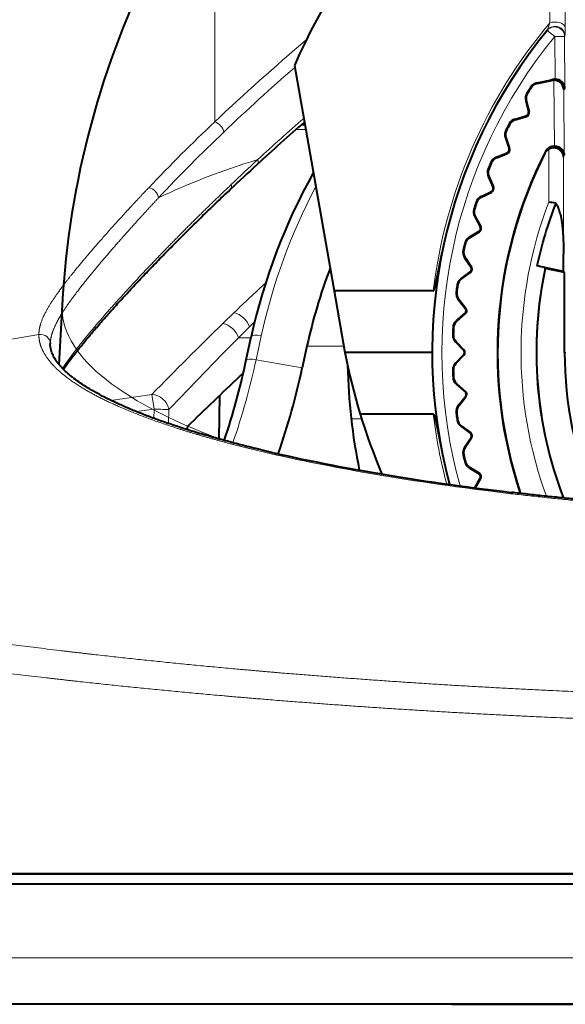
# Model space of a CAD drawing. Extents: x 16 to 590, y 57 to 377.
# Drawn here: x 58 to 75, y 206 to 237 of the extents above; entities that cross this region are included whole.
import ezdxf
from ezdxf.enums import TextEntityAlignment as Align

# ---------------------------------------------------------------- set-up
doc = ezdxf.new("R2010")
doc.units = 0
doc.layers.get('0').update_dxf_attribs({"lineweight": 13})
doc.styles.get("Standard").update_dxf_attribs({"font": 'isocp.shx'})
doc.dimstyles.get("Standard").update_dxf_attribs({"dimtxt": 2.5, "dimasz": 2.5, "dimexe": 1.25, "dimexo": 0.625, "dimtad": 1, "dimcen": 2.5, "dimadec": 0, "dimazin": 0, "dimtfac": 1, "dimtmove": 0, "dimatfit": 0, "dimfxl": 1, "dimarcsym": 0})

# ---------------------------------------------------------------- blocks, each defined once
blk = doc.blocks.new('*D21')
at = {"color": 7, "lineweight": 13}
for p, q in [((86.379577, 253.464787), (20.349746, 253.464787)), ((21.349746, 206.464787), (21.349746, 253.464787)), ((61.033824, 206.464787), (20.349746, 206.464787))]:
    blk.add_line(p, q, dxfattribs=at)
for points in [[(21.996795, 251.049973), (21.349746, 253.464787), (20.702697, 251.049973)], [(20.702697, 208.879601), (21.349746, 206.464787), (21.996795, 208.879601)]]:
    blk.add_lwpolyline(points, dxfattribs=at)
at = {"color": 7, "lineweight": 13, "width": 0.8}
blk.add_text('47', height=5, rotation=90.000003, dxfattribs=at).set_placement((20.849746, 226.542697), (20.849746, 233.386875), align=Align.FIT)
blk = doc.blocks.new('BLOCK2475')
at = {"color": 7, "lineweight": 13, "ltscale": 0.3536}
blk.add_line((-22.274, 9.078), (-22.274, 23.222), dxfattribs=at)
at = {"color": 7, "lineweight": 13, "ltscale": 0.174663}
blk.add_line((-11.987, 12.113), (-11.987, 19.099), dxfattribs=at)
at = {"color": 7, "lineweight": 13, "ltscale": 0.171605}
blk.add_line((-11.522, 11.976), (-11.522, 18.84), dxfattribs=at)
at = {"color": 7, "lineweight": 13, "ltscale": 0.00562}
blk.add_line((-12.057, 11.899), (-11.987, 12.113), dxfattribs=at)
at = {"color": 7, "lineweight": 40, "ltscale": 0.000528}
blk.add_line((-12.057, 11.899), (-12.07, 11.883), dxfattribs=at)
at = {"color": 7, "lineweight": 13, "ltscale": 0.0075}
blk.add_line((-12.07, 11.883), (-11.838, 11.693), dxfattribs=at)
at = {"color": 7, "lineweight": 13, "ltscale": 0.007499}
blk.add_line((-11.538, 11.695), (-11.838, 11.693), dxfattribs=at)
at = {"color": 7, "lineweight": 13, "ltscale": 0.032631}
blk.add_line((-11.827, 10.387), (-11.838, 11.693), dxfattribs=at)
at = {"color": 7, "lineweight": 13, "ltscale": 0.00052}
blk.add_line((-11.525, 11.711), (-11.538, 11.695), dxfattribs=at)
at = {"color": 7, "lineweight": 13, "ltscale": 0.040014}
blk.add_line((-11.525, 10.095), (-11.538, 11.695), dxfattribs=at)
at = {"color": 7, "lineweight": 40, "ltscale": 0.175637}
blk.add_line((-19.831, 10.81), (-18.611, 3.891), dxfattribs=at)
at = {"color": 7, "lineweight": 40, "ltscale": 0.010282}
for p, q in [((-12.382, 10.272), (-11.978, 10.352)), ((-12.378, 10.253), (-11.975, 10.333))]:
    blk.add_line(p, q, dxfattribs=at)
at = {"color": 7, "lineweight": 13, "ltscale": 0.00048}
for p, q in [((-11.975, 10.333), (-11.978, 10.352)), ((-12.559, 10.13), (-12.575, 10.141)), ((-12.378, 10.253), (-12.382, 10.272)), ((-12.711, 9.73), (-12.73, 9.726)), ((-12.676, 9.946), (-12.692, 9.957)), ((-12.626, 9.385), (-12.645, 9.38)), ((-13.05, 9.143), (-13.056, 9.161)), ((-12.709, 9.242), (-12.714, 9.261)), ((-13.32, 8.811), (-13.337, 8.82)), ((-13.22, 9.005), (-13.237, 9.014)), ((-13.336, 8.593), (-13.354, 8.587)), ((-13.222, 8.256), (-13.24, 8.25)), ((-13.623, 7.978), (-13.63, 7.996)), ((-13.292, 8.107), (-13.299, 8.125)), ((-13.863, 7.624), (-13.881, 7.632)), ((-13.78, 7.826), (-13.798, 7.833)), ((-13.86, 7.406), (-13.878, 7.398)), ((-13.717, 7.08), (-13.735, 7.073)), ((-14.092, 6.768), (-14.101, 6.785)), ((-13.773, 6.925), (-13.782, 6.943)), ((-14.301, 6.395), (-14.319, 6.4)), ((-14.235, 6.603), (-14.253, 6.609)), ((-14.279, 6.177), (-14.295, 6.168)), ((-14.108, 5.865), (-14.124, 5.856)), ((-14.454, 5.522), (-14.464, 5.538)), ((-14.15, 5.706), (-14.16, 5.723)), ((-14.582, 5.344), (-14.601, 5.349)), ((-14.629, 5.132), (-14.648, 5.136)), ((-14.588, 4.917), (-14.604, 4.906)), ((-14.391, 4.621), (-14.407, 4.61)), ((-14.706, 4.248), (-14.718, 4.264)), ((-14.419, 4.459), (-14.431, 4.474)), ((-14.818, 4.061), (-14.837, 4.063)), ((-14.847, 3.845), (-14.866, 3.847)), ((-14.787, 3.634), (-14.802, 3.622)), ((-14.564, 3.357), (-14.579, 3.345)), ((-14.579, 3.193), (-14.591, 3.207)), ((-14.941, 2.761), (-14.961, 2.762)), ((-14.846, 2.958), (-14.859, 2.973)), ((-14.951, 2.544), (-14.97, 2.544)), ((-14.873, 2.339), (-14.887, 2.326)), ((-14.627, 2.082), (-14.641, 2.069)), ((-14.627, 1.918), (-14.641, 1.931)), ((-14.873, 1.661), (-14.887, 1.674)), ((-14.951, 1.456), (-14.97, 1.456)), ((-14.941, 1.239), (-14.961, 1.238)), ((-14.846, 1.042), (-14.859, 1.027)), ((-14.579, 0.807), (-14.591, 0.793)), ((-14.564, 0.643), (-14.579, 0.655)), ((-14.787, 0.366), (-14.802, 0.378)), ((-14.847, 0.155), (-14.866, 0.153)), ((-14.818, -0.061), (-14.837, -0.063)), ((-14.706, -0.248), (-14.718, -0.264)), ((-14.419, -0.459), (-14.431, -0.474)), ((-14.588, -0.917), (-14.604, -0.906)), ((-14.391, -0.621), (-14.407, -0.61)), ((-14.629, -1.132), (-14.648, -1.136)), ((-14.582, -1.344), (-14.601, -1.349)), ((-14.454, -1.522), (-14.464, -1.538)), ((-14.15, -1.706), (-14.16, -1.723)), ((-14.108, -1.865), (-14.124, -1.856))]:
    blk.add_line(p, q, dxfattribs=at)
at = {"color": 7, "lineweight": 13, "ltscale": 0.000566}
blk.add_line((-11.96, 10.337), (-11.956, 10.359), dxfattribs=at)
at = {"color": 7, "lineweight": 13, "ltscale": 0.050418}
blk.add_line((-11.848, 8.336), (-11.861, 10.353), dxfattribs=at)
at = {"color": 7, "lineweight": 13, "ltscale": 0.001236}
blk.add_line((-11.559, 10.059), (-11.525, 10.095), dxfattribs=at)
at = {"color": 7, "lineweight": 13, "ltscale": 0.050165}
blk.add_line((-11.547, 8.053), (-11.559, 10.059), dxfattribs=at)
at = {"color": 7, "lineweight": 40, "ltscale": 0.008891}
for p, q in [((-12.73, 9.726), (-12.645, 9.38)), ((-12.711, 9.73), (-12.626, 9.385)), ((-13.056, 9.161), (-12.714, 9.261)), ((-13.05, 9.143), (-12.709, 9.242)), ((-13.354, 8.587), (-13.24, 8.25)), ((-13.336, 8.593), (-13.222, 8.256)), ((-13.63, 7.996), (-13.299, 8.125)), ((-13.623, 7.978), (-13.292, 8.107)), ((-13.878, 7.398), (-13.735, 7.073)), ((-13.86, 7.406), (-13.717, 7.08)), ((-14.101, 6.785), (-13.782, 6.943)), ((-14.092, 6.768), (-13.773, 6.925)), ((-14.295, 6.168), (-14.124, 5.856)), ((-14.279, 6.177), (-14.108, 5.865)), ((-14.464, 5.538), (-14.16, 5.723)), ((-14.454, 5.522), (-14.15, 5.706)), ((-14.604, 4.906), (-14.407, 4.61)), ((-14.588, 4.917), (-14.391, 4.621)), ((-14.718, 4.264), (-14.431, 4.474)), ((-14.706, 4.248), (-14.419, 4.459)), ((-14.787, 3.634), (-14.564, 3.357)), ((-14.802, 3.622), (-14.579, 3.345)), ((-14.859, 2.973), (-14.591, 3.207)), ((-14.846, 2.958), (-14.579, 3.193)), ((-14.887, 2.326), (-14.641, 2.069)), ((-14.873, 2.339), (-14.627, 2.082)), ((-14.887, 1.674), (-14.641, 1.931)), ((-14.873, 1.661), (-14.627, 1.918)), ((-14.859, 1.027), (-14.591, 0.793)), ((-14.846, 1.042), (-14.579, 0.807)), ((-14.802, 0.378), (-14.579, 0.655)), ((-14.787, 0.366), (-14.564, 0.643)), ((-14.718, -0.264), (-14.431, -0.474)), ((-14.706, -0.248), (-14.419, -0.459)), ((-14.604, -0.906), (-14.407, -0.61)), ((-14.588, -0.917), (-14.391, -0.621)), ((-14.464, -1.538), (-14.16, -1.723)), ((-14.454, -1.522), (-14.15, -1.706))]:
    blk.add_line(p, q, dxfattribs=at)
at = {"color": 7, "lineweight": 13, "ltscale": 0.007369}
blk.add_line((-19.78, 8.847), (-19.485, 8.847), dxfattribs=at)
at = {"color": 7, "lineweight": 40, "ltscale": 0.002339}
blk.add_line((-19.606, 9), (-19.512, 9), dxfattribs=at)
at = {"color": 7, "lineweight": 13, "ltscale": 0.001467}
blk.add_line((-12.119, 8.172), (-12.137, 8.116), dxfattribs=at)
at = {"color": 7, "lineweight": 13, "ltscale": 0.040642}
blk.add_line((-12.017, 8.241), (-12.017, 6.615), dxfattribs=at)
at = {"color": 7, "lineweight": 13, "ltscale": 0.001624}
blk.add_line((-11.547, 8.053), (-11.566, 7.991), dxfattribs=at)
at = {"color": 7, "lineweight": 13, "ltscale": 0.074387}
blk.add_line((-11.566, 7.991), (-11.566, 5.015), dxfattribs=at)
at = {"color": 7, "lineweight": 40, "ltscale": 0.013225}
blk.add_line((-11.565, 4.486), (-11.566, 5.015), dxfattribs=at)
at = {"color": 7, "lineweight": 40, "ltscale": 0.02094}
blk.add_line((-11.565, 4.486), (-12.384, 4.661), dxfattribs=at)
at = {"color": 7, "lineweight": 40, "ltscale": 0.000628}
blk.add_line((-12.129, 4.578), (-12.135, 4.602), dxfattribs=at)
at = {"color": 7, "lineweight": 40, "ltscale": 0.015116}
blk.add_line((-11.538, 4.452), (-12.129, 4.578), dxfattribs=at)
at = {"color": 7, "lineweight": 40, "ltscale": 0.001093}
blk.add_line((-11.538, 4.452), (-11.565, 4.486), dxfattribs=at)
at = {"color": 7, "lineweight": 40, "ltscale": 0.06131}
blk.add_line((-11.535, 2), (-11.538, 4.452), dxfattribs=at)
at = {"color": 7, "lineweight": 40, "ltscale": 0.076061}
blk.add_line((-15.569, 3.891), (-18.611, 3.891), dxfattribs=at)
at = {"color": 7, "lineweight": 40, "ltscale": 0.048011}
blk.add_line((-18.611, 3.891), (-18.278, 2), dxfattribs=at)
at = {"color": 7, "lineweight": 13, "ltscale": 0.011966}
blk.add_line((-22.026, 2.89), (-21.682, 3.223), dxfattribs=at)
at = {"color": 7, "lineweight": 13, "ltscale": 0.011803}
blk.add_line((-21.55, 2.452), (-21.213, 2.783), dxfattribs=at)
at = {"color": 7, "lineweight": 13, "ltscale": 0.005636}
blk.add_line((-21.213, 2.783), (-21.051, 2.94), dxfattribs=at)
at = {"color": 7, "lineweight": 13, "ltscale": 0.153251}
blk.add_line((-27.675, 2.554), (-33.716, 1.513), dxfattribs=at)
at = {"color": 7, "lineweight": 13, "ltscale": 0.009609}
blk.add_line((-21.165, 2.452), (-21.55, 2.452), dxfattribs=at)
at = {"color": 7, "lineweight": 40, "ltscale": 0.018847}
blk.add_line((-21.318, 1.739), (-21.159, 2.476), dxfattribs=at)
at = {"color": 7, "lineweight": 13, "ltscale": 0.018803}
blk.add_line((-20.848, 2.514), (-21.007, 1.779), dxfattribs=at)
at = {"color": 7, "lineweight": 40, "ltscale": 0.000886}
blk.add_line((-27.324, 2.298), (-27.325, 2.262), dxfattribs=at)
at = {"color": 7, "lineweight": 40, "ltscale": 0.017}
blk.add_line((-19.445, 2.194), (-19.588, 1.529), dxfattribs=at)
at = {"color": 7, "lineweight": 13, "ltscale": 0.028327}
blk.add_line((-18.312, 2.194), (-19.445, 2.194), dxfattribs=at)
at = {"color": 7, "lineweight": 40, "ltscale": 0.066942}
blk.add_line((-15.6, 2), (-18.278, 2), dxfattribs=at)
at = {"color": 7, "lineweight": 13, "ltscale": 0.00087}
blk.add_line((-11.5, 2), (-11.535, 2), dxfattribs=at)
at = {"color": 7, "lineweight": 13, "ltscale": 0.036027}
blk.add_line((-19.588, 1.529), (-21.007, 1.779), dxfattribs=at)
at = {"color": 7, "lineweight": 40, "ltscale": 0.003485}
blk.add_line((-21.402, 1.366), (-21.504, 1.271), dxfattribs=at)
at = {"color": 7, "lineweight": 13, "ltscale": 0.031795}
blk.add_line((-24.204, 0.714), (-25.463, 0.53), dxfattribs=at)
at = {"color": 7, "lineweight": 13, "ltscale": 0.011367}
blk.add_line((-24.204, 0.714), (-24.139, 0.264), dxfattribs=at)
at = {"color": 7, "lineweight": 40, "ltscale": 0.033624}
blk.add_line((-22.142, -0.655), (-22.119, 0.69), dxfattribs=at)
at = {"color": 7, "lineweight": 13, "ltscale": 0.013725}
blk.add_line((-24.139, 0.264), (-24.682, 0.185), dxfattribs=at)
at = {"color": 7, "lineweight": 13, "ltscale": 0.007127}
blk.add_line((-24.139, 0.264), (-24.146, -0.021), dxfattribs=at)
at = {"color": 7, "lineweight": 13, "ltscale": 0.010688}
blk.add_line((-23.682, 0.247), (-23.694, -0.181), dxfattribs=at)
at = {"color": 7, "lineweight": 40, "ltscale": 0.056043}
blk.add_line((-15.569, 0.109), (-17.81, 0.109), dxfattribs=at)
at = {"color": 7, "lineweight": 40, "ltscale": 0.002233}
blk.add_line((-23.122, -0.277), (-23.125, -0.367), dxfattribs=at)
at = {"color": 7, "lineweight": 13, "ltscale": 0.007991}
blk.add_line((-17.766, -0.035), (-18.086, -0.035), dxfattribs=at)
at = {"color": 7, "lineweight": 40, "ltscale": 0.008465}
blk.add_line((-14.287, -2.153), (-14.124, -1.856), dxfattribs=at)
at = {"color": 7, "lineweight": 40, "ltscale": 0.008277}
blk.add_line((-14.267, -2.156), (-14.108, -1.865), dxfattribs=at)
at = {"color": 7, "lineweight": 40}
for p, q in [((0, -14), (-54.5, -14)), ((-53.984, -14), (-25.881, -14)), ((-25.881, -14), (53.984, -14)), ((-54.484, -14.3), (-26.121, -14.3)), ((-26.121, -14.3), (54.484, -14.3)), ((-3.5, -18), (-25.346, -18)), ((-15, -18), (15, -18))]:
    blk.add_line(p, q, dxfattribs=at)
at = {"color": 7, "lineweight": 13}
for p, q in [((-26.064, -16.579), (-54.365, -16.579)), ((54.365, -16.579), (-26.064, -16.579))]:
    blk.add_line(p, q, dxfattribs=at)
at = {"color": 7, "lineweight": 40, "ltscale": 0.280443}
blk.add_line((-25.346, -18), (-36.563, -18), dxfattribs=at)
at = {"color": 7, "lineweight": 40}
for centre, radius, start, end in [((0, 2), 21.7, 123.5324, 156.0467), ((0, 2), 15.6, 140.6908, 195.0402), ((-11.998, 10.45), 0.1, 281.2605, 294.9377), ((-11.998, 10.45), 0.119, 281.2605, 288.6485), ((-11.864, 10.053), 0.3, 89.5067, 108.6481), ((-11.829, 10.087), 0.3, 89.5771, 114.9374), ((-11.862, 10.049), 0.304, 1.9649, 89.8135), ((-11.827, 10.084), 0.303, 2.0565, 89.9653), ((0, 2), 14.98, 147.0827, 147.9173), ((0, 2), 14.961, 147.0827, 147.9173), ((-12.323, 9.978), 0.3, 101.2605, 147.0827), ((-12.323, 9.978), 0.281, 101.2605, 147.0827), ((-12.438, 9.797), 0.3, 147.9173, 193.7395), ((-12.438, 9.797), 0.281, 147.9173, 193.7395), ((-12.742, 9.357), 0.1, 286.2605, 373.7395), ((-12.742, 9.357), 0.119, 286.2605, 373.7395), ((25.538, -42.599), 68.559, 131.09277, 132.72095), ((-12.972, 8.873), 0.3, 106.2605, 152.0827), ((-12.972, 8.873), 0.281, 106.2605, 152.0827), ((-13.07, 8.683), 0.3, 152.9173, 198.7395), ((-13.07, 8.683), 0.281, 152.9173, 198.7395), ((0, 2), 14.98, 152.0827, 152.9173), ((0, 2), 14.961, 152.0827, 152.9173), ((0, 2), 13.6, 153.0101, 198.5346), ((-13.335, 8.218), 0.1, 291.2605, 378.7395), ((-13.335, 8.218), 0.119, 291.2605, 378.7395), ((-11.877, 7.986), 0.291, 118.8737, 153.4335), ((-11.851, 8.036), 0.3, 89.4456, 153.0345), ((-13.521, 7.716), 0.3, 111.2605, 157.0827), ((-13.521, 7.716), 0.281, 111.2605, 157.0827), ((0, 2), 13.591, 153.2543, 198.5528), ((62.113, -82.248), 122.502, 132.70768, 133.23645), ((-13.603, 7.519), 0.3, 157.9173, 203.7395), ((-13.603, 7.519), 0.281, 157.9173, 203.7395), ((0, 2), 14.98, 157.0827, 157.9173), ((0, 2), 14.961, 157.0827, 157.9173), ((-3.01, -1.513), 18.583, 150.9222, 167.6034), ((-13.826, 7.032), 0.1, 296.2605, 383.7395), ((-13.826, 7.032), 0.119, 296.2605, 383.7395), ((-13.968, 6.516), 0.3, 116.2605, 162.0827), ((-13.968, 6.516), 0.281, 116.2605, 162.0827), ((-14.032, 6.312), 0.3, 162.9173, 208.7395), ((0, 2), 14.98, 162.0827, 162.9173), ((-14.032, 6.312), 0.281, 162.9173, 208.7395), ((0, 2), 14.961, 162.0827, 162.9173), ((0, 2), 12.666, 158.7982, 167.8752), ((-12.307, 4.202), 2.43, 78.1777, 83.1378), ((-14.212, 5.808), 0.1, 301.2605, 388.7395), ((-14.212, 5.808), 0.119, 301.2605, 388.7395), ((-14.309, 5.282), 0.3, 121.2605, 167.0827), ((-14.309, 5.282), 0.281, 121.2605, 167.0827), ((0, 2), 14.98, 167.0827, 167.9173), ((0, 2), 14.961, 167.0827, 167.9173), ((-14.355, 5.073), 0.3, 167.9173, 213.7395), ((-14.355, 5.073), 0.281, 167.9173, 213.7395), ((-2.902, -1.416), 16.932, 159.2317, 167.6903), ((-14.49, 4.555), 0.1, 306.2605, 393.7395), ((-14.49, 4.555), 0.119, 306.2605, 393.7395), ((0, 2), 12.4, 168, 201.1077), ((-13.156, 0.714), 4.021, 75.2904, 78.935), ((-14.54, 4.022), 0.3, 126.2605, 172.0827), ((-14.54, 4.022), 0.281, 126.2605, 172.0827), ((0, 2), 14.98, 172.0827, 172.9173), ((0, 2), 14.961, 172.0827, 172.9173), ((-14.568, 3.81), 0.3, 172.9173, 218.7395), ((-14.568, 3.81), 0.281, 172.9173, 218.7395), ((-14.657, 3.282), 0.1, 311.2605, 398.7395), ((-14.657, 3.282), 0.119, 311.2605, 398.7395), ((0, 2), 14.98, 177.0827, 177.9173), ((-14.661, 2.747), 0.3, 131.2605, 177.0827), ((0, 2), 14.961, 177.0827, 177.9173), ((-14.661, 2.747), 0.281, 131.2605, 177.0827), ((-14.67, 2.534), 0.3, 177.9173, 223.7395), ((-14.67, 2.534), 0.281, 177.9173, 223.7395), ((0, 5.512), 18.612, 190.8768, 202.8963), ((-14.713, 2), 0.1, 316.2605, 403.7395), ((-14.713, 2), 0.119, 316.2605, 403.7395), ((0, 2), 11.535, 180, 203.2779), ((-43.502, 6.483), 22.686, 341.544, 347.9289), ((-40.678, 6.026), 21.564, 340.681, 347.9636), ((0, 2), 18.2, 181.2701, 191.4351), ((-14.67, 1.466), 0.3, 136.2605, 182.0827), ((-14.67, 1.466), 0.281, 136.2605, 182.0827), ((56.629, -82.057), 114.228, 133.15744, 134.28075), ((0, 2), 14.98, 182.0827, 182.9173), ((-14.661, 1.253), 0.3, 182.9173, 228.7395), ((0, 2), 14.961, 182.0827, 182.9173), ((-14.661, 1.253), 0.281, 182.9173, 228.7395), ((-14.657, 0.718), 0.1, 321.2605, 408.7395), ((-14.657, 0.718), 0.119, 321.2605, 408.7395), ((-14.568, 0.19), 0.3, 141.2605, 187.0827), ((-14.568, 0.19), 0.281, 141.2605, 187.0827), ((0, 2), 14.98, 187.0827, 187.9173), ((0, 2), 14.961, 187.0827, 187.9173), ((-14.54, -0.022), 0.3, 187.9173, 233.7395), ((-14.54, -0.022), 0.281, 187.9173, 233.7395), ((-14.49, -0.555), 0.1, 326.2605, 413.7395), ((-14.49, -0.555), 0.119, 326.2605, 413.7395), ((-14.355, -1.073), 0.3, 146.2605, 192.0827), ((0, 2), 14.98, 192.0827, 192.9173), ((-14.355, -1.073), 0.281, 146.2605, 192.0827), ((0, 2), 14.961, 192.0827, 192.9173), ((-14.309, -1.282), 0.3, 192.9173, 238.7395), ((-14.309, -1.282), 0.281, 192.9173, 238.7395), ((-14.212, -1.808), 0.1, 331.2605, 418.7395), ((-14.212, -1.808), 0.119, 331.2605, 418.7395)]:
    blk.add_arc(centre, radius, start, end, dxfattribs=at)
at = {"color": 7, "lineweight": 13}
for centre, radius, start, end in [((0, 2), 15.683, 139.8482, 173.0736), ((-11.838, 11.693), 0.3, 0.5295, 140.673), ((-11.825, 11.709), 0.3, 0.5514, 140.5961), ((-16.533, 11.89), 5.012, 357.9546, 0.9778), ((23.529, -39.289), 66.613, 130.2, 133.44069), ((0, 2), 15.3, 140.6908, 195.5149), ((24.23, -39.787), 67.039, 131.07729, 133.59339), ((13.062, -28.411), 51.517, 133.3072, 136.491), ((25.296, -42.155), 68.165, 131.13478, 132.71998), ((13.182, -28.178), 51.013, 133.5973, 136.7911), ((63.377, -82.791), 123.855, 132.90933, 133.42974), ((0, 2), 12.873, 158.9913, 200.0406), ((0, 2), 12.411, 167.8963, 201.0815), ((28.256, -48.572), 71.948, 132.89096, 133.95374), ((67.951, -89.396), 128.89, 134.2742, 135.6431), ((-27.623, 2.259), 0.298, 0.578, 100.0552), ((70.179, -88.403), 129.107, 135.274, 136.63552), ((-42.407, 6.38), 21.889, 340.9369, 347.8671), ((0, 2), 15.683, 186.9265, 194.9111)]:
    blk.add_arc(centre, radius, start, end, dxfattribs=at)
for centre, major_axis, ratio, start_param, end_param in [((-11.822, 11.973), (0.3, 0), 0.559069, 0.017453, 2.156047), ((-22.238, 8.84), (0.207, -0.217), 0.608792, 0.745183, 2.289081), ((0, 3.379), (-27.263, 0), 0.260505, 5.588693, 5.788916), ((-21.178, 7.99), (0.203, -0.22), 0.568159, 0.000004, 0.823112), ((-24.263, 6.801), (0.219, -0.205), 0.730902, 0.707844, 2.317851), ((-22.007, 7.217), (0.206, -0.219), 0.610916, 0.000006, 0.799863), ((-0.671, -1.807), (20.323, -3.583), 0.937988, 2.850671, 3.102756), ((-21.623, 2.798), (0.349, -0.358), 0.702609, 0.935978, 2.334052), ((-21.966, 2.461), (0.352, -0.355), 0.721752, 0.929051, 2.337756), ((-20.866, 2.412), (0.293, -0.064), 0.346405, 1.585145, 3.143159), ((-21.025, 1.677), (0.293, -0.062), 0.346479, 1.582873, 3.141593), ((-24.139, 0.255), (0.361, -0.346), 0.835332, 0.835076, 2.388553), ((-24.139, 0.255), (0.5, -0.013), 0.017447, 0.419841, 1.571266), ((-4.783, 1.657), (22.876, -0.893), 0.201921, 3.932209, 4.341359)]:
    blk.add_ellipse(centre, major_axis=major_axis, ratio=ratio, start_param=start_param, end_param=end_param, dxfattribs=at)
at = {"color": 7, "lineweight": 40}
blk.add_ellipse((-4.821, 1.618), major_axis=(22.642, -0.89), ratio=0.200414, start_param=3.932144, end_param=4.342631, dxfattribs=at)
for points, degree, knots in [([(-11.566, 7.991), (-11.567, 8.02), (-11.571, 8.049), (-11.579, 8.077), (-11.604, 8.135), (-11.645, 8.186), (-11.671, 8.21), (-11.712, 8.239), (-11.761, 8.259), (-11.774, 8.264), (-11.817, 8.276), (-11.862, 8.28), (-11.893, 8.28), (-11.938, 8.273), (-11.979, 8.259), (-11.993, 8.253), (-12.005, 8.247), (-12.017, 8.241)], 5, [0, 0, 0, 0, 0, 0, 0.284416, 0.284416, 0.284416, 0.583765, 0.583765, 0.583765, 0.690046, 0.690046, 0.690046, 0.912003, 0.912003, 0.912003, 1.020571, 1.020571, 1.020571, 1.020571, 1.020571, 1.020571]), ([(-11.848, 8.336), (-11.843, 8.336), (-11.838, 8.336), (-11.833, 8.336), (-11.823, 8.335), (-11.813, 8.334), (-11.808, 8.333), (-11.793, 8.331), (-11.779, 8.328), (-11.77, 8.326), (-11.747, 8.319), (-11.725, 8.311), (-11.713, 8.305), (-11.672, 8.283), (-11.641, 8.258), (-11.622, 8.239), (-11.584, 8.193), (-11.561, 8.143), (-11.552, 8.113), (-11.547, 8.083), (-11.547, 8.053)], 5, [0, 0, 0, 0, 0, 0, 0.0317483, 0.0317483, 0.0317483, 0.0634965, 0.0634965, 0.0634965, 0.1269553, 0.1269553, 0.1269553, 0.2347673, 0.2347673, 0.2347673, 0.5027643, 0.5027643, 0.5027643, 0.8917755, 0.8917755, 0.8917755, 0.8917755, 0.8917755, 0.8917755]), ([(-26.921, 1.486), (-26.866, 1.565), (-26.749, 1.727), (-26.559, 1.975), (-26.35, 2.238), (-26.117, 2.518), (-25.863, 2.817), (-25.588, 3.132), (-25.291, 3.463), (-24.974, 3.81), (-24.637, 4.172), (-24.281, 4.547), (-23.907, 4.933), (-23.517, 5.33), (-23.11, 5.737), (-22.688, 6.152), (-22.251, 6.574), (-21.953, 6.856), (-21.802, 6.999)], 3, [0, 0, 0, 0, 0.290619, 0.59874, 0.935196, 1.299632, 1.691598, 2.110532, 2.555727, 3.026351, 3.521166, 4.038455, 4.576539, 5.133837, 5.709095, 6.301124, 6.909127, 7.53256, 7.53256, 7.53256, 7.53256]), ([(-11.665, 6.245), (-11.675, 6.286), (-11.685, 6.326), (-11.697, 6.366), (-11.716, 6.425), (-11.741, 6.481), (-11.749, 6.499), (-11.765, 6.527), (-11.784, 6.554), (-11.792, 6.564), (-11.8, 6.573), (-11.81, 6.581)], 5, [0, 0, 0, 0, 0, 0, 0.2945088, 0.2945088, 0.2945088, 0.4332165, 0.4332165, 0.4332165, 0.5209111, 0.5209111, 0.5209111, 0.5209111, 0.5209111, 0.5209111]), ([(-11.665, 6.245), (-11.647, 6.165), (-11.633, 6.084), (-11.621, 6.004), (-11.591, 5.757), (-11.576, 5.51), (-11.57, 5.346), (-11.567, 5.181), (-11.566, 5.015)], 5, [0, 0, 0, 0, 0, 0, 0.57838, 0.57838, 0.57838, 1.748097, 1.748097, 1.748097, 1.748097, 1.748097, 1.748097]), ([(-15.569, 3.891), (-15.568, 3.891), (-15.567, 3.891), (-15.566, 3.891), (-15.564, 3.893), (-15.563, 3.894), (-15.562, 3.894), (-15.561, 3.896), (-15.56, 3.897), (-15.559, 3.898), (-15.557, 3.9), (-15.555, 3.903), (-15.554, 3.905), (-15.552, 3.91), (-15.55, 3.914), (-15.549, 3.917), (-15.541, 3.933), (-15.536, 3.95), (-15.531, 3.964), (-15.52, 4.002), (-15.51, 4.039), (-15.505, 4.062), (-15.493, 4.109), (-15.482, 4.158), (-15.477, 4.182), (-15.452, 4.294), (-15.43, 4.403), (-15.428, 4.411), (-15.39, 4.598), (-15.352, 4.785), (-15.333, 4.882), (-15.313, 4.98), (-15.293, 5.078)], 5, [0, 0, 0, 0, 0, 0, 0.010764, 0.010764, 0.010764, 0.019596, 0.019596, 0.019596, 0.028428, 0.028428, 0.028428, 0.051148, 0.051148, 0.051148, 0.073868, 0.073868, 0.073868, 0.21219, 0.21219, 0.21219, 0.429136, 0.429136, 0.429136, 0.647129, 0.647129, 0.647129, 1.445441, 1.445441, 1.445441, 2.320718, 2.320718, 2.320718, 2.320718, 2.320718, 2.320718]), ([(-20.875, -0.981), (-21.058, -0.937), (-21.417, -0.849), (-21.942, -0.711), (-22.445, -0.571), (-22.925, -0.43), (-23.381, -0.286), (-23.812, -0.142), (-24.217, 0.003), (-24.597, 0.149), (-24.951, 0.295), (-25.279, 0.441), (-25.583, 0.587), (-25.861, 0.732), (-26.115, 0.878), (-26.344, 1.022), (-26.549, 1.165), (-26.708, 1.29), (-26.829, 1.395), (-26.918, 1.48), (-26.997, 1.564), (-27.067, 1.645), (-27.127, 1.724), (-27.179, 1.801), (-27.222, 1.876), (-27.258, 1.952), (-27.288, 2.029), (-27.31, 2.109), (-27.322, 2.186), (-27.325, 2.237), (-27.325, 2.262)], 3, [0, 0, 0, 0, 0.564482, 1.107615, 1.629602, 2.130114, 2.608214, 3.062969, 3.493762, 3.900456, 4.283163, 4.642301, 4.978379, 5.292281, 5.584752, 5.855694, 6.104622, 6.331742, 6.463044, 6.586043, 6.700889, 6.807882, 6.907327, 6.999643, 7.085262, 7.164849, 7.252846, 7.334765, 7.412262, 7.487357, 7.487357, 7.487357, 7.487357]), ([(-15.569, 0.109), (-15.568, 0.109), (-15.567, 0.109), (-15.566, 0.109), (-15.564, 0.107), (-15.563, 0.106), (-15.562, 0.106), (-15.561, 0.104), (-15.56, 0.103), (-15.559, 0.102), (-15.557, 0.1), (-15.555, 0.097), (-15.554, 0.095), (-15.552, 0.09), (-15.55, 0.086), (-15.549, 0.083), (-15.541, 0.067), (-15.536, 0.05), (-15.531, 0.036), (-15.52, -0.002), (-15.51, -0.039), (-15.505, -0.062), (-15.493, -0.109), (-15.482, -0.158), (-15.477, -0.182), (-15.452, -0.294), (-15.43, -0.403), (-15.428, -0.411), (-15.39, -0.598), (-15.352, -0.785), (-15.333, -0.882), (-15.313, -0.98), (-15.293, -1.078)], 5, [0, 0, 0, 0, 0, 0, 0.010763, 0.010763, 0.010763, 0.019595, 0.019595, 0.019595, 0.028427, 0.028427, 0.028427, 0.051149, 0.051149, 0.051149, 0.07387, 0.07387, 0.07387, 0.2122, 0.2122, 0.2122, 0.429146, 0.429146, 0.429146, 0.647138, 0.647138, 0.647138, 1.445465, 1.445465, 1.445465, 2.320732, 2.320732, 2.320732, 2.320732, 2.320732, 2.320732]), ([(0, -3.025), (-0.193, -3.025), (-0.578, -3.024), (-1.156, -3.02), (-1.733, -3.013), (-2.309, -3.004), (-2.884, -2.991), (-3.457, -2.977), (-4.027, -2.959), (-4.596, -2.939), (-5.162, -2.917), (-5.725, -2.892), (-6.285, -2.864), (-6.841, -2.834), (-7.394, -2.802), (-7.942, -2.767), (-8.487, -2.729), (-9.027, -2.69), (-9.563, -2.648), (-10.093, -2.603), (-10.619, -2.557), (-11.14, -2.508), (-11.655, -2.457), (-12.165, -2.404), (-12.67, -2.349), (-13.004, -2.311), (-13.17, -2.291)], 3, [0, 0, 0, 0, 0.578269, 1.156189, 1.733418, 2.309623, 2.88448, 3.457675, 4.028905, 4.597878, 5.164307, 5.727926, 6.288479, 6.845717, 7.39939, 7.949284, 8.495183, 9.036883, 9.574173, 10.106884, 10.634828, 11.157853, 11.675785, 12.188497, 12.695836, 13.197695, 13.197695, 13.197695, 13.197695])]:
    blk.add_open_spline(points, degree=degree, knots=knots, dxfattribs=at)
at = {"color": 7, "lineweight": 13}
for points, knots in [([(-27.675, 2.554), (-27.673, 2.759), (-27.617, 2.971), (-27.507, 3.207), (-27.131, 3.825), (-26.485, 4.636), (-26.037, 5.164), (-25.41, 5.871), (-24.696, 6.639), (-24.567, 6.777), (-24.436, 6.917), (-24.302, 7.058)], [0, 0, 0, 0, 0, 0, 8.485123, 8.485123, 8.485123, 19.436966, 19.436966, 19.436966, 21.794917, 21.794917, 21.794917, 21.794917, 21.794917, 21.794917]), ([(-21.768, 7.155), (-22.51, 6.453), (-23.21, 5.765), (-23.873, 5.089), (-25.054, 3.843), (-25.996, 2.765), (-26.389, 2.292), (-26.708, 1.877), (-26.95, 1.515)], [0, 0, 0, 0, 0, 0, 10.704682, 10.704682, 10.704682, 20.727352, 20.727352, 20.727352, 20.727352, 20.727352, 20.727352]), ([(-27.324, 2.298), (-27.31, 2.548), (-27.216, 2.813), (-27.041, 3.124), (-26.573, 3.801), (-25.859, 4.671), (-25.487, 5.107), (-24.963, 5.701), (-24.382, 6.337), (-24.257, 6.472), (-24.129, 6.61), (-24, 6.749)], [0, 0, 0, 0, 0, 0, 10.431023, 10.431023, 10.431023, 19.074194, 19.074194, 19.074194, 21.384838, 21.384838, 21.384838, 21.384838, 21.384838, 21.384838]), ([(-27.675, 2.554), (-27.678, 2.276), (-27.582, 1.995), (-27.389, 1.708), (-27.003, 1.342), (-26.448, 0.978), (-26.33, 0.905), (-25.825, 0.611), (-25.215, 0.323), (-24.694, 0.107), (-23.706, -0.253), (-22.558, -0.597), (-22.056, -0.736), (-21.541, -0.869), (-21.003, -0.998)], [0, 0, 0, 0, 0, 0, 14.212949, 14.212949, 14.212949, 17.796109, 17.796109, 17.796109, 28.701945, 28.701945, 28.701945, 36.233342, 36.233342, 36.233342, 36.233342, 36.233342, 36.233342]), ([(-50.325, -1.35), (-49.866, -1.633), (-49.359, -1.91), (-48.812, -2.18), (-47.6, -2.722), (-46.21, -3.24), (-45.461, -3.497), (-44.252, -3.879), (-42.959, -4.244), (-42.493, -4.37), (-41.013, -4.756), (-39.44, -5.121), (-38.319, -5.361), (-36.853, -5.653), (-35.335, -5.927), (-35.014, -5.984), (-34.372, -6.095), (-33.723, -6.203), (-33.373, -6.26), (-31.545, -6.553), (-29.658, -6.823), (-28.068, -7.03), (-25.57, -7.325), (-23.004, -7.584), (-22.099, -7.67), (-20.154, -7.844), (-18.186, -7.997), (-17.118, -8.074), (-13.575, -8.308), (-9.971, -8.477), (-7.417, -8.564), (-4.395, -8.629), (-1.365, -8.649), (-0.91, -8.651), (-0.455, -8.652), (0, -8.652)], [0, 0, 0, 0, 0, 0, 10.408902, 10.408902, 10.408902, 21.113877, 21.113877, 21.113877, 26.815761, 26.815761, 26.815761, 39.169659, 39.169659, 39.169659, 42.4541, 42.4541, 42.4541, 45.686794, 45.686794, 45.686794, 60.606145, 60.606145, 60.606145, 68.630063, 68.630063, 68.630063, 77.725185, 77.725185, 77.725185, 99.092775, 99.092775, 99.092775, 102.866213, 102.866213, 102.866213, 102.866213, 102.866213, 102.866213]), ([(-51.108, -2.254), (-50.641, -2.533), (-50.127, -2.807), (-49.567, -3.076), (-48.339, -3.61), (-46.933, -4.121), (-46.175, -4.374), (-44.953, -4.751), (-43.649, -5.11), (-43.177, -5.234), (-41.68, -5.615), (-40.092, -5.975), (-38.96, -6.212), (-37.479, -6.499), (-35.947, -6.769), (-35.622, -6.825), (-34.972, -6.935), (-34.314, -7.042), (-33.974, -7.096), (-32.121, -7.386), (-30.211, -7.652), (-28.603, -7.856), (-26.076, -8.147), (-23.481, -8.402), (-22.572, -8.487), (-20.599, -8.659), (-18.602, -8.81), (-17.551, -8.884), (-13.955, -9.116), (-10.297, -9.285), (-7.708, -9.372), (-4.606, -9.438), (-1.495, -9.459), (-0.997, -9.462), (-0.498, -9.463), (0, -9.463)], [0, 0, 0, 0, 0, 0, 10.352014, 10.352014, 10.352014, 21.00187, 21.00187, 21.00187, 26.679271, 26.679271, 26.679271, 39.014738, 39.014738, 39.014738, 42.293519, 42.293519, 42.293519, 45.551373, 45.551373, 45.551373, 60.497021, 60.497021, 60.497021, 68.552086, 68.552086, 68.552086, 77.720106, 77.720106, 77.720106, 99.227522, 99.227522, 99.227522, 103.329306, 103.329306, 103.329306, 103.329306, 103.329306, 103.329306]), ([(-13.246, -2.324), (-11.045, -2.584), (-8.734, -2.79), (-6.336, -2.94), (-3.604, -3.04), (-0.854, -3.063), (-0.569, -3.065), (-0.285, -3.066), (0, -3.066)], [0, 0, 0, 0, 0, 0, 22.61024, 22.61024, 22.61024, 25.217896, 25.217896, 25.217896, 25.217896, 25.217896, 25.217896])]:
    blk.add_open_spline(points, degree=5, knots=knots, dxfattribs=at)

msp = doc.modelspace()

# ---------------------------------------------------------------- linework, layer by layer
at = {"color": 7, "lineweight": 40, "ltscale": 0.045714}
msp.add_line((59.419, 227.928), (59.32, 226.102), dxfattribs=at)
at = {"color": 7, "lineweight": 40}
msp.add_arc((86.38, 226.465), 27, 81.8993, 176.8935, dxfattribs=at)
at = {"color": 7, "lineweight": 13}
msp.add_ellipse((86.38, 227.829), major_axis=(-26.963, 0), ratio=0.260505, start_param=6.269063, end_param=6.896594, dxfattribs=at)

# ---------------------------------------------------------------- block references
at = {"lineweight": 0}
msp.add_blockref('BLOCK2475', (86.38, 224.465), dxfattribs=at)

# ---------------------------------------------------------------- dimensions: what is measured, and where the dimension line sits
at = {"color": 0, "lineweight": 0}
dim = msp.add_linear_dim(base=(21.35, 206.465), p1=(86.38, 253.465), p2=(61.034, 206.465), angle=269.9986, dimstyle='STANDARD', dxfattribs=at)
dim.commit()
dim.dimension.update_dxf_attribs({"geometry": '*D21', "text_midpoint": (21.35, 229.965), "dimtype": 160, "oblique_angle": 89.9995})

doc.saveas('drawing.dxf')
